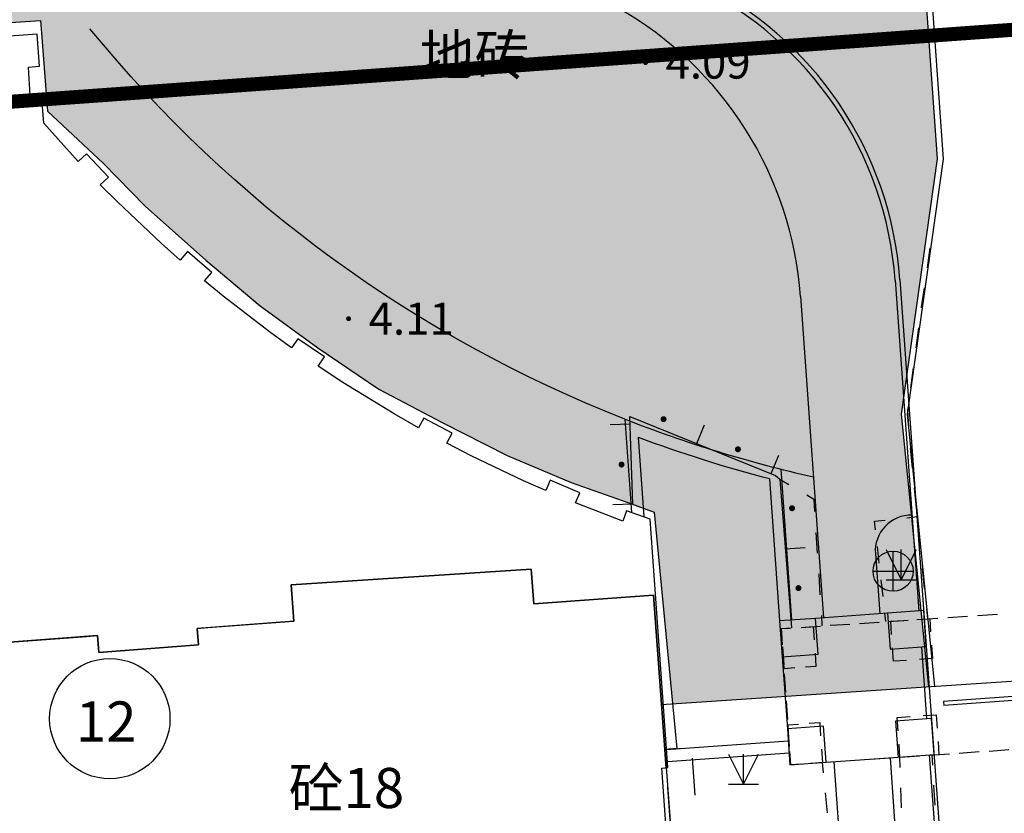
# Model space of a CAD drawing. Extents: x 92189502 to 93039157, y 105521190 to 106231364.
# Drawn here: x 92315030 to 92339578, y 105804558 to 105824353 of the extents above; entities that cross this region are included whole.
import ezdxf
from ezdxf.enums import TextEntityAlignment as Align

# ---------------------------------------------------------------- set-up
doc = ezdxf.new("R2010")
doc.units = 0
doc.linetypes.add('2010', pattern=[0])
doc.linetypes.add('DASH', pattern=[0.35, 0.25, -0.1])
doc.layers.get('0').update_dxf_attribs({"linetype": 'CONTINUOUS'})
for name, color, linetype in [('YZ-底图', 169, 'CONTINUOUS'), ('YZ-道路主边线汀步', 4, 'CONTINUOUS'), ('YZ-铺装线', 8, 'CONTINUOUS'), ('居民地及设施注记', 7, 'CONTINUOUS')]:
    doc.layers.add(name, color=color, linetype=linetype)
doc.layers.add('YZ-建筑边缘线', color=201, linetype='CONTINUOUS', lineweight=30)
for name, color, linetype, true_color in [('交通线', 220, 'CONTINUOUS', 0xff00bf), ('地貌注记', 7, 'CONTINUOUS', 0xb97c0f), ('地貌线', 7, 'CONTINUOUS', 0xb97c0f), ('居民地及设施线', 1, 'CONTINUOUS', 0xff0000), ('居民地及设施面', 7, 'CONTINUOUS', 0xfe0060), ('房屋面', 1, 'CONTINUOUS', 0xff0000), ('植被与土质面', 7, 'CONTINUOUS', 0x00a651), ('管线点', 4, 'CONTINUOUS', 0x00ffff), ('高程点', 30, 'CONTINUOUS', 0xff7f00)]:
    doc.layers.add(name, color=color, linetype=linetype, true_color=true_color)
doc.styles.add('ST', font='txt')

# ---------------------------------------------------------------- blocks, each defined once
blk = doc.blocks.new('A$C43C34DE7')
at = {"layer": 'YZ-底图'}
for p, q in [((-250332, -19540, -3738), (-249739, -27793, -3738)), ((-250212, -19532, -3738), (-248623, -41649, -3738)), ((-252689, -19948, -3738), (-252113, -27963, -3738)), ((-257073, -23007, -3738), (-256905, -25338, -3738)), ((-256740, -23456, -3738), (-256596, -25448, -3738)), ((-253181, -24257, -3738), (-252911, -28021, -3738)), ((-253465, -24494, -3738), (-253210, -28042, -3738)), ((-250824, -26367, -3738), (-250716, -27863, -3738)), ((-250517, -27849, -3738), (-252312, -27978, -3738)), ((-249674, -28690, -3738), (-249545, -30486, -3738)), ((-253145, -28940, -3738), (-253016, -30735, -3738)), ((-244667, -29734, -3738), (-249125, -30055, -3738)), ((-244659, -29834, -3738), (-249118, -30154, -3738)), ((-249125, -30055, -3738), (-249118, -30154, -3738)), ((-256029, -31253, -3738), (-252995, -31035, -3738)), ((-256008, -31552, -3738), (-252973, -31334, -3738)), ((-249481, -31384, -3738), (-248743, -41657, -3738)), ((-252054, -31568, -3738), (-250259, -31439, -3738)), ((-251855, -31554, -3738), (-251116, -41828, -3738)), ((-250458, -31454, -3738), (-249720, -41727, -3738))]:
    blk.add_line(p, q, dxfattribs=at)
at = {"layer": 'YZ-底图', "linetype": 'DASH', "ltscale": 10, "const_width": 350, "elevation": -3738, "flags": 128}
blk.add_lwpolyline([(-328283, -99368), (-330268, -99510), (-329291, -113115), (-327305, -112973), (-324291, -154918), (-327274, -155133), (-327016, -158723), (-328911, -158859), (-328363, -166480), (-295707, -164133), (-296488, -153271), (-276649, -151846), (-276327, -156328), (-251152, -154519), (-251403, -151024), (-236591, -149960), (-228997, -149414), (-228745, -152911), (-172026, -148830), (-171919, -150326), (-139562, -148001), (-140463, -135468), (-90700, -131892), (-87268, -127481), (-96060, -5134), (-99427, -2665), (-311279, -17888), (-310620, -27064), (-316295, -27472), (-316187, -28968), (-318342, -29123), (-318295, -29772), (-330703, -30663), (-330052, -39730), (-330760, -39781), (-330459, -43970), (-332254, -44099)], close=True, dxfattribs=at)
at = {"layer": 'YZ-底图', "elevation": -3738}
blk.add_lwpolyline([(-255746, -37278), (-256146, -31712), (-255997, -31702), (-256442, -25503), (-257030, -25293), (-257123, -25552), (-258302, -25100), (-258194, -24847), (-258931, -24534), (-259042, -24791), (-259593, -24547), (-260901, -23921), (-261508, -23609), (-261375, -23363), (-262078, -22981), (-262211, -23227), (-262820, -22880), (-264098, -22095), (-264718, -21684), (-264561, -21457), (-265219, -21003), (-265380, -21229), (-265895, -20858), (-267084, -19943), (-267548, -19561), (-267368, -19352), (-267974, -18830), (-268158, -19040), (-268627, -18623), (-269717, -17593), (-270148, -17162), (-269946, -16971), (-270495, -16389), (-270702, -16583), (-271559, -15629), (-271611, -14907), (-271892, -14928), (-271940, -14229), (-271661, -14209), (-271718, -13411), (-272516, -13469)], dxfattribs=at)
at = {"layer": 'YZ-底图', "elevation": -3738, "flags": 128}
blk.add_lwpolyline([(-257073, -23007, -0.129179), (-270405, -13273, -49440556.727813)], format="xyb", dxfattribs=at)
at = {"layer": 'YZ-底图', "elevation": -3738}
for points in [[(-253145, -28940), (-252248, -28875), (-252312, -27978), (-253210, -28042)], [(-250452, -28746), (-249555, -28682), (-249619, -27784), (-250517, -27849)], [(-252952, -31633), (-252054, -31568), (-252119, -30671), (-253016, -30735)], [(-250259, -31439), (-249361, -31375), (-249426, -30477), (-250323, -30542)]]:
    blk.add_lwpolyline(points, close=True, dxfattribs=at)
at = {"layer": 'YZ-底图'}
for centre, radius, start, end in [((-259189, -20177, -3738), 8880, 4.11, 64.0866), ((-259189, -20177, -3738), 9000, 4.11, 64.0866), ((-261666, -20593, -3738), 9000, 4.11, 60.5267), ((-245214, 7231, -3738), 32480, 248.5864, 257.2817), ((-245214, 7231, -3738), 32780, 249.415, 255.4222), ((-249926, -26302, -3738), 900, 89.0103, 184.1099)]:
    blk.add_arc(centre, radius, start, end, dxfattribs=at)
blk = doc.blocks.new('654')
at = {"color": 0, "linetype": 'Continuous', "flags": 128}
for points in [[(0, -1), (0, 1)], [(-1, 0), (1, 0)]]:
    blk.add_lwpolyline(points, dxfattribs=at)
at = {"color": 0, "linetype": 'Continuous'}
blk.add_circle((0, 0), 1, dxfattribs=at)
blk = doc.blocks.new('904')
at = {"linetype": 'Continuous'}
h = blk.add_hatch(color=0, dxfattribs=at)
edge = h.paths.add_edge_path(flags=0)
edge.add_arc((0, 0), 0.25, 0, 360)
blk = doc.blocks.new('760202202')
at = {"color": 0, "linetype": 'Continuous', "flags": 128}
blk.add_lwpolyline([(0, 0), (0, 1)], dxfattribs=at)
blk = doc.blocks.new('760202201')
at = {"linetype": 'Continuous'}
h = blk.add_hatch(color=0, dxfattribs=at)
edge = h.paths.add_edge_path(flags=0)
edge.add_arc((0, 0.5), 0.15, 0, 360)
blk = doc.blocks.new('820200301')
at = {"color": 0, "linetype": 'Continuous', "flags": 128}
for points in [[(-0.75, 1.5), (0, 0)], [(0, 0), (0.75, 1.5)], [(0, 0), (0, 1.5)], [(-0.75, 0), (0.75, 0)]]:
    blk.add_lwpolyline(points, dxfattribs=at)
blk = doc.blocks.new('A$C0A3710BF')
at = {"layer": '交通线', "color": 0, "linetype": 'Continuous', "ltscale": 0.5, "const_width": 0.000002, "flags": 128}
for points, elevation in [([(92337.8, 105824.169), (92337.761, 105824.671)], 4.116), ([(92337.877, 105823.165), (92337.838, 105823.667)], 4.131), ([(92337.955, 105822.161), (92337.916, 105822.663)], 4.145), ([(92338.033, 105821.158), (92337.994, 105821.66)], 4.16), ([(92337.954, 105820.156), (92338.019, 105820.613), (92338.021, 105820.655)], 4.193), ([(92337.808, 105819.16), (92337.882, 105819.658)], 4.215)]:
    blk.add_lwpolyline(points, dxfattribs=dict(at, elevation=elevation))
at = {"layer": '交通线', "color": 0, "linetype": 'Continuous', "ltscale": 0.5, "flags": 128}
for points, elevation in [([(92337.66, 105818.164), (92337.734, 105818.662)], 4.223), ([(92337.513, 105817.168), (92337.517, 105817.193), (92337.587, 105817.666)], 4.231), ([(92337.382, 105816.17), (92337.448, 105816.669)], 4.246), ([(92337.251, 105815.171), (92337.316, 105815.671)], 4.261), ([(92337.199, 105814.17), (92337.177, 105814.611), (92337.185, 105814.672)], 4.268), ([(92337.292, 105813.168), (92337.242, 105813.669)], 4.319), ([(92333.978, 105812.893), (92334.202, 105812.762)], 4.263), ([(92334.651, 105812.5), (92334.829, 105812.396), (92334.849, 105812.083)], 4.288), ([(92337.391, 105812.166), (92337.342, 105812.667)], 4.377), ([(92337.145, 105811.931), (92337.412, 105811.96)], 4.364), ([(92336.369, 105811.633), (92336.345, 105811.841), (92336.612, 105811.871)], 4.441), ([(92334.883, 105811.565), (92334.916, 105811.047)], 4.356), ([(92337.491, 105811.164), (92337.441, 105811.665)], 4.435), ([(92336.462, 105810.799), (92336.415, 105811.216)], 4.441), ([(92334.95, 105810.528), (92334.983, 105810.01)], 4.433), ([(92337.59, 105810.162), (92337.54, 105810.663)], 4.493), ([(92336.555, 105809.966), (92336.509, 105810.382)], 4.441), ([(92335.017, 105809.492), (92335.033, 105809.233)], 4.51), ([(92336.625, 105809.34), (92336.602, 105809.549)], 4.441), ([(92337.671, 105809.411), (92337.644, 105809.662)], 4.48), ([(92335.07, 105805.572), (92335.045, 105805.823)], 4.468), ([(92336.984, 105805.701), (92336.977, 105805.954)], 4.511), ([(92337.772, 105806.008), (92337.786, 105805.758)], 4.441), ([(92335.17, 105804.567), (92335.12, 105805.07)], 4.457), ([(92337.011, 105804.692), (92336.997, 105805.197)], 4.525), ([(92337.815, 105805.259), (92337.844, 105804.759)], 4.447)]:
    blk.add_lwpolyline(points, dxfattribs=dict(at, elevation=elevation))
at = {"layer": '地貌线', "color": 0, "linetype": 'Continuous', "ltscale": 0.5, "elevation": 4.943, "flags": 128}
blk.add_lwpolyline([(92330.319, 105812.266), (92330.243, 105814.459), (92333.872, 105812.988), (92333.978, 105812.893), (92334.275, 105809.181)], dxfattribs=at)
at = {"layer": '居民地及设施线', "color": 0, "linetype": 'Continuous', "ltscale": 0.5, "flags": 128}
for points, elevation in [([(92338.911, 105809.495), (92339.407, 105809.529)], 12), ([(92335.24, 105809.247), (92335.726, 105809.28)], 12), ([(92335.969, 105809.296), (92336.455, 105809.329)], 12), ([(92336.698, 105809.345), (92337.185, 105809.378)], 12), ([(92336.747, 105809.349), (92337.071, 105809.371)], 10), ([(92336.769, 105809.016), (92336.747, 105809.349)], 10), ([(92337.395, 105809.393), (92337.671, 105809.411), (92337.719, 105809.415), (92337.741, 105809.082)], 10), ([(92337.428, 105809.395), (92337.671, 105809.411), (92337.919, 105809.428)], 12), ([(92338.167, 105809.445), (92338.663, 105809.479)], 12), ([(92334.04, 105808.938), (92334.025, 105809.164), (92334.268, 105809.181)], 12), ([(92334.052, 105808.762), (92334.025, 105809.164), (92334.219, 105809.177)], 10), ([(92334.511, 105809.197), (92334.997, 105809.23)], 12), ([(92334.516, 105809.197), (92334.814, 105809.218)], 10), ([(92334.814, 105809.218), (92334.837, 105808.885)], 10), ([(92334.086, 105808.259), (92334.055, 105808.711)], 12), ([(92334.859, 105808.553), (92334.882, 105808.22), (92334.619, 105808.202)], 10), ([(92337.138, 105808.373), (92336.814, 105808.351), (92336.792, 105808.684)], 10), ([(92337.764, 105808.749), (92337.786, 105808.417), (92337.462, 105808.395)], 10), ([(92334.356, 105808.184), (92334.092, 105808.166), (92334.072, 105808.464)], 10), ([(92334.132, 105807.58), (92334.101, 105808.032)], 12), ([(92334.178, 105806.901), (92334.147, 105807.353)], 12), ([(92334.714, 105806.803), (92334.977, 105806.82), (92334.999, 105806.488)], 10), ([(92336.932, 105806.619), (92336.909, 105806.951), (92337.233, 105806.973)], 10), ([(92337.557, 105806.995), (92337.881, 105807.017), (92337.904, 105806.685)], 10), ([(92334.21, 105806.434), (92334.187, 105806.767), (92334.45, 105806.785)], 10), ([(92334.224, 105806.222), (92334.193, 105806.674)], 12), ([(92337.926, 105806.352), (92337.949, 105806.02), (92337.625, 105805.998)], 10), ([(92334.518, 105805.787), (92334.255, 105805.769), (92334.232, 105806.102)], 10), ([(92335.022, 105806.155), (92335.045, 105805.823)], 10), ([(92336.977, 105805.954), (92336.954, 105806.286)], 10), ([(92338.951, 105806.088), (92338.456, 105806.054)], 12), ([(92339.692, 105806.138), (92339.198, 105806.104)], 12), ([(92334.502, 105805.786), (92334.255, 105805.769), (92334.239, 105805.995)], 12), ([(92335.243, 105805.836), (92334.749, 105805.803)], 12), ([(92335.045, 105805.823), (92334.781, 105805.805)], 10), ([(92335.985, 105805.886), (92335.491, 105805.853)], 12), ([(92336.726, 105805.937), (92336.232, 105805.903)], 12), ([(92337.468, 105805.987), (92336.974, 105805.953)], 12), ([(92337.301, 105805.976), (92336.977, 105805.954)], 10), ([(92338.209, 105806.037), (92337.715, 105806.004)], 12)]:
    blk.add_lwpolyline(points, dxfattribs=dict(at, elevation=elevation))
at = {"layer": '居民地及设施线', "color": 0, "linetype": '2010', "ltscale": 0.5}
blk.add_circle((92317.277, 105806.919), 1.5, dxfattribs=at)
at = {"layer": '居民地及设施面', "color": 0, "linetype": 'Continuous', "ltscale": 0.5, "elevation": 11.66, "flags": 128}
for points in [[(92331.116, 105806.148), (92331.578, 105806.183)], [(92331.151, 105805.679), (92331.116, 105806.148)], [(92331.798, 105805.936), (92331.866, 105805.011)], [(92331.255, 105804.272), (92331.186, 105805.21)]]:
    blk.add_lwpolyline(points, dxfattribs=at)
at = {"layer": '房屋面', "color": 0, "linetype": 'Continuous', "ltscale": 0.5, "const_width": 0.000002, "elevation": 4.088, "flags": 128}
blk.add_lwpolyline([(92311.928, 105824.093), (92315.551, 105824.333), (92315.587, 105823.802), (92315.724, 105822.074), (92317.12, 105820.763), (92318.16, 105819.704), (92319.674, 105818.355), (92321.023, 105817.213), (92322.465, 105816.17), (92323.981, 105815.138), (92325.566, 105814.305), (92327.183, 105813.486), (92328.779, 105812.812), (92330.193, 105812.311), (92330.852, 105812.073), (92331.417, 105806.171), (92331.116, 105806.148), (92330.829, 105810.002), (92327.851, 105809.781), (92327.786, 105810.648), (92321.798, 105810.258), (92321.866, 105809.35), (92319.453, 105809.17), (92319.484, 105808.757), (92317, 105808.572), (92316.969, 105808.991), (92314.562, 105808.811)], dxfattribs=at)
at = {"layer": '房屋面', "color": 0, "linetype": 'Continuous', "ltscale": 0.5, "elevation": 11.66, "flags": 128}
blk.add_lwpolyline([(92309.343, 105809.35), (92314.484, 105809.719), (92314.562, 105808.811), (92316.703, 105808.971), (92316.969, 105808.991), (92317, 105808.572), (92319.484, 105808.757), (92319.453, 105809.17), (92319.722, 105809.19), (92321.866, 105809.35), (92321.798, 105810.258), (92327.786, 105810.648), (92327.851, 105809.781), (92330.829, 105810.002), (92331.116, 105806.148), (92331.43, 105801.927), (92331.821, 105801.956), (92332.015, 105799.925)], dxfattribs=at)
at = {"layer": '地貌线', "color": 0}
for name, p, xscale, yscale, rotation in [('760202201', (92330.989, 105814.157, 4.72), 0.5, 0.5, 337.9384989987715), ('760202202', (92330.25, 105814.264, 4.68), 0.4999999999999999, 0.4999999999999999, 91.97534785395919), ('760202202', (92331.916, 105813.781, 4.801), 0.5, 0.5, 337.9384989987715), ('760202201', (92332.843, 105813.406, 4.882), 0.5, 0.5, 337.9384989987715), ('760202202', (92333.769, 105813.03, 4.962), 0.5, 0.5, 337.9384989987715), ('760202201', (92330.284, 105813.265, 4.812), 0.4999999999999999, 0.4999999999999999, 91.97534785395919), ('760202202', (92330.319, 105812.266, 4.943), 0.4999999999999999, 0.4999999999999999, 91.97534785395919), ('760202201', (92334.037, 105812.148, 4.919), 0.5, 0.5, 274.5720200306251), ('760202202', (92334.117, 105811.152, 4.921), 0.5, 0.5, 274.5720200306251), ('760202201', (92334.197, 105810.155, 4.924), 0.5, 0.5, 274.5720200306251)]:
    blk.add_blockref(name, p, dxfattribs=dict(at, xscale=xscale, yscale=yscale, rotation=rotation))
at = {"layer": '植被与土质面', "color": 0, "xscale": 0.5, "yscale": 0.5}
for p in [(92337.01, 105810.385, 6.023), (92333.073, 105805.285, 5.757)]:
    blk.add_blockref('820200301', p, dxfattribs=at)
at = {"layer": '管线点', "color": 0, "xscale": 0.5, "yscale": 0.5}
blk.add_blockref('654', (92336.805, 105810.596, 9999), dxfattribs=at)
at = {"layer": '高程点', "color": 0, "xscale": 0.25, "yscale": 0.25}
for p in [(92330.633, 105823.283, 4.095), (92323.23, 105816.896, 4.111)]:
    blk.add_blockref('904', p, dxfattribs=at)
at = {"layer": '地貌注记', "color": 0, "style": 'ST'}
for s, p in [('4.09', (92331.133, 105823.283, 4.095)), ('4.11', (92323.73, 105816.896, 4.111))]:
    blk.add_text(s, height=0.8, dxfattribs=at).set_placement(p, align=Align.MIDDLE_LEFT)
at = {"layer": '居民地及设施注记', "color": 0, "style": 'ST'}
for s, p in [('地砖', (92326.371, 105823.475, 9999)), ('12', (92317.184, 105806.849, 9999)), ('砼18', (92323.177, 105805.19, 9999))]:
    blk.add_text(s, height=1, dxfattribs=at).set_placement(p, align=Align.MIDDLE_CENTER)

msp = doc.modelspace()

# ---------------------------------------------------------------- hatches: boundary and pattern name
at = {"layer": 'YZ-铺装线', "linetype": 'Continuous'}
h = msp.add_hatch(dxfattribs=at)
h.set_pattern_fill('1', color=256, pattern_type=2)
h.set_pattern_definition([(4.0296, (92315593.5, 105823734.5), (-84.326, 1197.033), []), (4.0296, (92315551.3, 105824333.1), (-84.326, 1197.033), []), (94.0296, (92317132, 105823241.4), (-1795.55, -126.49), []), (94.0296, (92316832.7, 105823220.4), (-1795.55, -126.49), []), (94.0296, (92316533.4, 105823199.3), (-1795.55, -126.49), []), (94.0296, (92316234.1, 105823178.2), (-1795.55, -126.49), []), (94.0296, (92315934.9, 105823157.1), (-1795.55, -126.49), []), (94.0296, (92315635.6, 105823136), (-1795.55, -126.49), []), (4.0296, (92315676.6, 105823188), (-84.326, 1197.033), [0, -1800]), (4.0296, (92315664.2, 105823197.9), (-84.326, 1197.033), [0, -1800]), (4.0296, (92315921.8, 105823210.4), (-84.326, 1197.033), [0, -1800]), (4.0296, (92315863.1, 105823257), (-84.326, 1197.033), [0, -1800]), (4.0296, (92315850.7, 105823266.9), (-84.326, 1197.033), [0, -1800]), (4.0296, (92315783.5, 105823320.2), (-84.326, 1197.033), [0, -1800]), (4.0296, (92315724.9, 105823366.9), (-84.326, 1197.033), [0, -1800]), (4.0296, (92315712.4, 105823376.7), (-84.326, 1197.033), [0, -1800]), (4.0296, (92315645.3, 105823430.1), (-84.326, 1197.033), [0, -1800]), (4.0296, (92316187.8, 105823216.2), (-84.326, 1197.033), [0, -1800]), (4.0296, (92316175.4, 105823226.1), (-84.326, 1197.033), [0, -1800]), (4.0296, (92316108.3, 105823279.4), (-84.326, 1197.033), [0, -1800]), (4.0296, (92316049.6, 105823326), (-84.326, 1197.033), [0, -1800]), (4.0296, (92316037.2, 105823335.9), (-84.326, 1197.033), [0, -1800]), (4.0296, (92315970, 105823389.2), (-84.326, 1197.033), [0, -1800]), (4.0296, (92315911.4, 105823435.9), (-84.326, 1197.033), [0, -1800]), (4.0296, (92315899, 105823445.7), (-84.326, 1197.033), [0, -1800]), (4.0296, (92315831.8, 105823499.1), (-84.326, 1197.033), [0, -1800]), (4.0296, (92315773.2, 105823545.7), (-84.326, 1197.033), [0, -1800]), (4.0296, (92315760.7, 105823555.6), (-84.326, 1197.033), [0, -1800]), (4.0296, (92315693.6, 105823608.9), (-84.326, 1197.033), [0, -1800]), (4.0296, (92315635, 105823655.5), (-84.326, 1197.033), [0, -1800]), (4.0296, (92315622.5, 105823665.4), (-84.326, 1197.033), [0, -1800]), (4.0296, (92315880.1, 105823677.9), (-84.326, 1197.033), [0, -1800]), (4.0296, (92315821.5, 105823724.5), (-84.326, 1197.033), [0, -1800]), (4.0296, (92315809, 105823734.4), (-84.326, 1197.033), [0, -1800]), (4.0296, (92316156.5, 105823458.3), (-84.326, 1197.033), [0, -1800]), (4.0296, (92316097.9, 105823504.9), (-84.326, 1197.033), [0, -1800]), (4.0296, (92316085.4, 105823514.7), (-84.326, 1197.033), [0, -1800]), (4.0296, (92316018.3, 105823568.1), (-84.326, 1197.033), [0, -1800]), (4.0296, (92315959.7, 105823614.7), (-84.326, 1197.033), [0, -1800]), (4.0296, (92315947.2, 105823624.6), (-84.326, 1197.033), [0, -1800]), (4.0296, (92315741.9, 105823787.7), (-84.326, 1197.033), [0, -1800]), (4.0296, (92315683.2, 105823834.3), (-84.326, 1197.033), [0, -1800]), (4.0296, (92315670.8, 105823844.2), (-84.326, 1197.033), [0, -1800]), (4.0296, (92315603.7, 105823897.5), (-84.326, 1197.033), [0, -1800]), (4.0296, (92316008, 105823793.5), (-84.326, 1197.033), [0, -1800]), (4.0296, (92315995.5, 105823803.4), (-84.326, 1197.033), [0, -1800]), (4.0296, (92315928.4, 105823856.7), (-84.326, 1197.033), [0, -1800]), (4.0296, (92316146.2, 105823683.7), (-84.326, 1197.033), [0, -1800]), (4.0296, (92316133.7, 105823693.6), (-84.326, 1197.033), [0, -1800]), (4.0296, (92316066.6, 105823746.9), (-84.326, 1197.033), [0, -1800]), (4.0296, (92315869.7, 105823903.3), (-84.326, 1197.033), [0, -1800]), (4.0296, (92315857.3, 105823913.2), (-84.326, 1197.033), [0, -1800]), (4.0296, (92315790.2, 105823966.6), (-84.326, 1197.033), [0, -1800]), (4.0296, (92315731.5, 105824013.2), (-84.326, 1197.033), [0, -1800]), (4.0296, (92315719.1, 105824023), (-84.326, 1197.033), [0, -1800]), (4.0296, (92315652, 105824076.4), (-84.326, 1197.033), [0, -1800]), (4.0296, (92315593.3, 105824123), (-84.326, 1197.033), [0, -1800]), (4.0296, (92315580.9, 105824132.9), (-84.326, 1197.033), [0, -1800]), (4.0296, (92316182, 105823872.4), (-84.326, 1197.033), [0, -1800]), (4.0296, (92316114.9, 105823925.7), (-84.326, 1197.033), [0, -1800]), (4.0296, (92316056.2, 105823972.4), (-84.326, 1197.033), [0, -1800]), (4.0296, (92316043.8, 105823982.2), (-84.326, 1197.033), [0, -1800]), (4.0296, (92315976.7, 105824035.6), (-84.326, 1197.033), [0, -1800]), (4.0296, (92315918, 105824082.2), (-84.326, 1197.033), [0, -1800]), (4.0296, (92315905.6, 105824092), (-84.326, 1197.033), [0, -1800]), (4.0296, (92315838.5, 105824145.4), (-84.326, 1197.033), [0, -1800]), (4.0296, (92315779.8, 105824192), (-84.326, 1197.033), [0, -1800]), (4.0296, (92315767.4, 105824201.9), (-84.326, 1197.033), [0, -1800]), (4.0296, (92315700.3, 105824255.2), (-84.326, 1197.033), [0, -1800]), (4.0296, (92315641.6, 105824301.8), (-84.326, 1197.033), [0, -1800]), (4.0296, (92315629.2, 105824311.7), (-84.326, 1197.033), [0, -1800]), (4.0296, (92316163.2, 105824104.6), (-84.326, 1197.033), [0, -1800]), (4.0296, (92316104.5, 105824151.2), (-84.326, 1197.033), [0, -1800]), (4.0296, (92316092.1, 105824161), (-84.326, 1197.033), [0, -1800]), (4.0296, (92316025, 105824214.4), (-84.326, 1197.033), [0, -1800]), (4.0296, (92315966.3, 105824261), (-84.326, 1197.033), [0, -1800]), (4.0296, (92315953.9, 105824270.9), (-84.326, 1197.033), [0, -1800]), (4.0296, (92315886.8, 105824324.2), (-84.326, 1197.033), [0, -1800]), (4.0296, (92316152.8, 105824330), (-84.326, 1197.033), [0, -1800]), (4.0296, (92316140.4, 105824339.9), (-84.326, 1197.033), [0, -1800]), (4.0296, (92315750.8, 105823177.5), (-84.326, 1197.033), [0, -1800]), (4.0296, (92315722.9, 105823192.6), (-84.326, 1197.033), [0, -1800]), (4.0296, (92315948.1, 105823191.7), (-84.326, 1197.033), [0, -1800]), (4.0296, (92315920.2, 105823206.9), (-84.326, 1197.033), [0, -1800]), (4.0296, (92315789, 105823278), (-84.326, 1197.033), [0, -1800]), (4.0296, (92315688.5, 105823332.5), (-84.326, 1197.033), [0, -1800]), (4.0296, (92315660.6, 105823347.6), (-84.326, 1197.033), [0, -1800]), (4.0296, (92316145.3, 105823206), (-84.326, 1197.033), [0, -1800]), (4.0296, (92316117.4, 105823221.1), (-84.326, 1197.033), [0, -1800]), (4.0296, (92315986.2, 105823292.2), (-84.326, 1197.033), [0, -1800]), (4.0296, (92315885.7, 105823346.7), (-84.326, 1197.033), [0, -1800]), (4.0296, (92315857.8, 105823361.9), (-84.326, 1197.033), [0, -1800]), (4.0296, (92315726.7, 105823433), (-84.326, 1197.033), [0, -1800]), (4.0296, (92315626.2, 105823487.5), (-84.326, 1197.033), [0, -1800]), (4.0296, (92316183.5, 105823306.5), (-84.326, 1197.033), [0, -1800]), (4.0296, (92316083, 105823361), (-84.326, 1197.033), [0, -1800]), (4.0296, (92316055.1, 105823376.1), (-84.326, 1197.033), [0, -1800]), (4.0296, (92315923.9, 105823447.3), (-84.326, 1197.033), [0, -1800]), (4.0296, (92315823.4, 105823501.7), (-84.326, 1197.033), [0, -1800]), (4.0296, (92315795.5, 105823516.9), (-84.326, 1197.033), [0, -1800]), (4.0296, (92315664.3, 105823588), (-84.326, 1197.033), [0, -1800]), (4.0296, (92315861.6, 105823602.3), (-84.326, 1197.033), [0, -1800]), (4.0296, (92315761.1, 105823656.8), (-84.326, 1197.033), [0, -1800]), (4.0296, (92315733.2, 105823671.9), (-84.326, 1197.033), [0, -1800]), (4.0296, (92316121.1, 105823461.5), (-84.326, 1197.033), [0, -1800]), (4.0296, (92316020.6, 105823516), (-84.326, 1197.033), [0, -1800]), (4.0296, (92315992.7, 105823531.1), (-84.326, 1197.033), [0, -1800]), (4.0296, (92315602, 105823743), (-84.326, 1197.033), [0, -1800]), (4.0296, (92316190, 105823545.4), (-84.326, 1197.033), [0, -1800]), (4.0296, (92316058.8, 105823616.5), (-84.326, 1197.033), [0, -1800]), (4.0296, (92315958.3, 105823671), (-84.326, 1197.033), [0, -1800]), (4.0296, (92315930.4, 105823686.1), (-84.326, 1197.033), [0, -1800]), (4.0296, (92315799.2, 105823757.3), (-84.326, 1197.033), [0, -1800]), (4.0296, (92315698.8, 105823811.8), (-84.326, 1197.033), [0, -1800]), (4.0296, (92315670.8, 105823826.9), (-84.326, 1197.033), [0, -1800]), (4.0296, (92315996.5, 105823771.5), (-84.326, 1197.033), [0, -1800]), (4.0296, (92315896, 105823826), (-84.326, 1197.033), [0, -1800]), (4.0296, (92316155.5, 105823685.3), (-84.326, 1197.033), [0, -1800]), (4.0296, (92316127.6, 105823700.4), (-84.326, 1197.033), [0, -1800]), (4.0296, (92315868.1, 105823841.2), (-84.326, 1197.033), [0, -1800]), (4.0296, (92315736.9, 105823912.3), (-84.326, 1197.033), [0, -1800]), (4.0296, (92315636.4, 105823966.8), (-84.326, 1197.033), [0, -1800]), (4.0296, (92315608.5, 105823981.9), (-84.326, 1197.033), [0, -1800]), (4.0296, (92316093.2, 105823840.3), (-84.326, 1197.033), [0, -1800]), (4.0296, (92316065.3, 105823855.4), (-84.326, 1197.033), [0, -1800]), (4.0296, (92315934.1, 105823926.6), (-84.326, 1197.033), [0, -1800]), (4.0296, (92315833.7, 105823981), (-84.326, 1197.033), [0, -1800]), (4.0296, (92315805.7, 105823996.2), (-84.326, 1197.033), [0, -1800]), (4.0296, (92315674.6, 105824067.3), (-84.326, 1197.033), [0, -1800]), (4.0296, (92315574.1, 105824121.8), (-84.326, 1197.033), [0, -1800]), (4.0296, (92316131.4, 105823940.8), (-84.326, 1197.033), [0, -1800]), (4.0296, (92316030.9, 105823995.3), (-84.326, 1197.033), [0, -1800]), (4.0296, (92316003, 105824010.4), (-84.326, 1197.033), [0, -1800]), (4.0296, (92315871.8, 105824081.6), (-84.326, 1197.033), [0, -1800]), (4.0296, (92315771.3, 105824136), (-84.326, 1197.033), [0, -1800]), (4.0296, (92315743.4, 105824151.2), (-84.326, 1197.033), [0, -1800]), (4.0296, (92315612.2, 105824222.3), (-84.326, 1197.033), [0, -1800]), (4.0296, (92316069, 105824095.8), (-84.326, 1197.033), [0, -1800]), (4.0296, (92315968.6, 105824150.3), (-84.326, 1197.033), [0, -1800]), (4.0296, (92315940.6, 105824165.4), (-84.326, 1197.033), [0, -1800]), (4.0296, (92315809.5, 105824236.6), (-84.326, 1197.033), [0, -1800]), (4.0296, (92315709, 105824291.1), (-84.326, 1197.033), [0, -1800]), (4.0296, (92315681.1, 105824306.2), (-84.326, 1197.033), [0, -1800]), (4.0296, (92316137.9, 105824179.7), (-84.326, 1197.033), [0, -1800]), (4.0296, (92316006.7, 105824250.8), (-84.326, 1197.033), [0, -1800]), (4.0296, (92315906.2, 105824305.3), (-84.326, 1197.033), [0, -1800]), (4.0296, (92315878.3, 105824320.5), (-84.326, 1197.033), [0, -1800]), (4.0296, (92316103.5, 105824319.6), (-84.326, 1197.033), [0, -1800]), (4.0296, (92316075.5, 105824334.7), (-84.326, 1197.033), [0, -1800]), (4.0296, (92316190.3, 105823228.8), (-84.326, 1197.033), [0, -1800]), (4.0296, (92316157.7, 105823222.2), (-84.326, 1197.033), [0, -1800]), (4.0296, (92316072.4, 105823204.8), (-84.326, 1197.033), [0, -1800]), (4.0296, (92316021.4, 105823194.4), (-84.326, 1197.033), [0, -1800]), (4.0296, (92315988.7, 105823187.7), (-84.326, 1197.033), [0, -1800]), (4.0296, (92315903.5, 105823170.3), (-84.326, 1197.033), [0, -1800]), (4.0296, (92315852.5, 105823159.9), (-84.326, 1197.033), [0, -1800]), (4.0296, (92315819.8, 105823153.3), (-84.326, 1197.033), [0, -1800]), (4.0296, (92316171.9, 105823391.4), (-84.326, 1197.033), [0, -1800]), (4.0296, (92316120.9, 105823381), (-84.326, 1197.033), [0, -1800]), (4.0296, (92316088.2, 105823374.4), (-84.326, 1197.033), [0, -1800]), (4.0296, (92316003, 105823357), (-84.326, 1197.033), [0, -1800]), (4.0296, (92315952, 105823346.6), (-84.326, 1197.033), [0, -1800]), (4.0296, (92315919.3, 105823339.9), (-84.326, 1197.033), [0, -1800]), (4.0296, (92315834.1, 105823322.5), (-84.326, 1197.033), [0, -1800]), (4.0296, (92315783.1, 105823312.1), (-84.326, 1197.033), [0, -1800]), (4.0296, (92315750.4, 105823305.5), (-84.326, 1197.033), [0, -1800]), (4.0296, (92315665.2, 105823288.1), (-84.326, 1197.033), [0, -1800]), (4.0296, (92316187.8, 105823561), (-84.326, 1197.033), [0, -1800]), (4.0296, (92316102.5, 105823543.6), (-84.326, 1197.033), [0, -1800]), (4.0296, (92316051.5, 105823533.2), (-84.326, 1197.033), [0, -1800]), (4.0296, (92316018.8, 105823526.6), (-84.326, 1197.033), [0, -1800]), (4.0296, (92315933.6, 105823509.2), (-84.326, 1197.033), [0, -1800]), (4.0296, (92315882.6, 105823498.8), (-84.326, 1197.033), [0, -1800]), (4.0296, (92315849.9, 105823492.1), (-84.326, 1197.033), [0, -1800]), (4.0296, (92315764.7, 105823474.7), (-84.326, 1197.033), [0, -1800]), (4.0296, (92315713.6, 105823464.3), (-84.326, 1197.033), [0, -1800]), (4.0296, (92315681, 105823457.7), (-84.326, 1197.033), [0, -1800]), (4.0296, (92316151, 105823719.9), (-84.326, 1197.033), [0, -1800]), (4.0296, (92316118.3, 105823713.2), (-84.326, 1197.033), [0, -1800]), (4.0296, (92316033.1, 105823695.8), (-84.326, 1197.033), [0, -1800]), (4.0296, (92315982.1, 105823685.4), (-84.326, 1197.033), [0, -1800]), (4.0296, (92315949.4, 105823678.8), (-84.326, 1197.033), [0, -1800]), (4.0296, (92315864.2, 105823661.4), (-84.326, 1197.033), [0, -1800]), (4.0296, (92315813.2, 105823651), (-84.326, 1197.033), [0, -1800]), (4.0296, (92315780.5, 105823644.3), (-84.326, 1197.033), [0, -1800]), (4.0296, (92315695.3, 105823626.9), (-84.326, 1197.033), [0, -1800]), (4.0296, (92315644.2, 105823616.5), (-84.326, 1197.033), [0, -1800]), (4.0296, (92315611.6, 105823609.9), (-84.326, 1197.033), [0, -1800]), (4.0296, (92316132.6, 105823882.5), (-84.326, 1197.033), [0, -1800]), (4.0296, (92316081.6, 105823872.1), (-84.326, 1197.033), [0, -1800]), (4.0296, (92316048.9, 105823865.4), (-84.326, 1197.033), [0, -1800]), (4.0296, (92315963.7, 105823848), (-84.326, 1197.033), [0, -1800]), (4.0296, (92315912.7, 105823837.6), (-84.326, 1197.033), [0, -1800]), (4.0296, (92315880, 105823831), (-84.326, 1197.033), [0, -1800]), (4.0296, (92315794.8, 105823813.6), (-84.326, 1197.033), [0, -1800]), (4.0296, (92315743.7, 105823803.2), (-84.326, 1197.033), [0, -1800]), (4.0296, (92315711.1, 105823796.5), (-84.326, 1197.033), [0, -1800]), (4.0296, (92315625.8, 105823779.1), (-84.326, 1197.033), [0, -1800]), (4.0296, (92316148.4, 105824052.1), (-84.326, 1197.033), [0, -1800]), (4.0296, (92316063.2, 105824034.7), (-84.326, 1197.033), [0, -1800]), (4.0296, (92316012.2, 105824024.3), (-84.326, 1197.033), [0, -1800]), (4.0296, (92315979.5, 105824017.6), (-84.326, 1197.033), [0, -1800]), (4.0296, (92315894.3, 105824000.2), (-84.326, 1197.033), [0, -1800]), (4.0296, (92315843.3, 105823989.8), (-84.326, 1197.033), [0, -1800]), (4.0296, (92315810.6, 105823983.2), (-84.326, 1197.033), [0, -1800]), (4.0296, (92315725.3, 105823965.8), (-84.326, 1197.033), [0, -1800]), (4.0296, (92315674.3, 105823955.4), (-84.326, 1197.033), [0, -1800]), (4.0296, (92315641.7, 105823948.7), (-84.326, 1197.033), [0, -1800]), (4.0296, (92316111.7, 105824211), (-84.326, 1197.033), [0, -1800]), (4.0296, (92316079, 105824204.3), (-84.326, 1197.033), [0, -1800]), (4.0296, (92315993.8, 105824186.9), (-84.326, 1197.033), [0, -1800]), (4.0296, (92315942.8, 105824176.5), (-84.326, 1197.033), [0, -1800]), (4.0296, (92315910.1, 105824169.8), (-84.326, 1197.033), [0, -1800]), (4.0296, (92315824.9, 105824152.5), (-84.326, 1197.033), [0, -1800]), (4.0296, (92315773.8, 105824142), (-84.326, 1197.033), [0, -1800]), (4.0296, (92315741.2, 105824135.4), (-84.326, 1197.033), [0, -1800]), (4.0296, (92315655.9, 105824118), (-84.326, 1197.033), [0, -1800]), (4.0296, (92315604.9, 105824107.6), (-84.326, 1197.033), [0, -1800]), (4.0296, (92315572.3, 105824100.9), (-84.326, 1197.033), [0, -1800]), (4.0296, (92316042.3, 105824363.2), (-84.326, 1197.033), [0, -1800]), (4.0296, (92316009.6, 105824356.5), (-84.326, 1197.033), [0, -1800]), (4.0296, (92315924.4, 105824339.1), (-84.326, 1197.033), [0, -1800]), (4.0296, (92315873.3, 105824328.7), (-84.326, 1197.033), [0, -1800]), (4.0296, (92315840.7, 105824322), (-84.326, 1197.033), [0, -1800]), (4.0296, (92315755.4, 105824304.7), (-84.326, 1197.033), [0, -1800]), (4.0296, (92315704.4, 105824294.2), (-84.326, 1197.033), [0, -1800]), (4.0296, (92315671.8, 105824287.6), (-84.326, 1197.033), [0, -1800]), (4.0296, (92315586.5, 105824270.2), (-84.326, 1197.033), [0, -1800]), (4.0296, (92316209.1, 105823284.7), (-84.326, 1197.033), [0, -1800]), (4.0296, (92316128.3, 105823213.2), (-84.326, 1197.033), [0, -1800]), (4.0296, (92316196.5, 105823406.5), (-84.326, 1197.033), [0, -1800]), (4.0296, (92316115.7, 105823335), (-84.326, 1197.033), [0, -1800]), (4.0296, (92316043.4, 105823271), (-84.326, 1197.033), [0, -1800]), (4.0296, (92315966.2, 105823202.5), (-84.326, 1197.033), [0, -1800]), (4.0296, (92316183.9, 105823528.3), (-84.326, 1197.033), [0, -1800]), (4.0296, (92316103.1, 105823456.7), (-84.326, 1197.033), [0, -1800]), (4.0296, (92316030.9, 105823392.7), (-84.326, 1197.033), [0, -1800]), (4.0296, (92315953.6, 105823324.3), (-84.326, 1197.033), [0, -1800]), (4.0296, (92315872.8, 105823252.7), (-84.326, 1197.033), [0, -1800]), (4.0296, (92315800.5, 105823188.7), (-84.326, 1197.033), [0, -1800]), (4.0296, (92316171.3, 105823650), (-84.326, 1197.033), [0, -1800]), (4.0296, (92316090.5, 105823578.5), (-84.326, 1197.033), [0, -1800]), (4.0296, (92316018.3, 105823514.5), (-84.326, 1197.033), [0, -1800]), (4.0296, (92315941, 105823446.1), (-84.326, 1197.033), [0, -1800]), (4.0296, (92315860.2, 105823374.5), (-84.326, 1197.033), [0, -1800]), (4.0296, (92315788, 105823310.5), (-84.326, 1197.033), [0, -1800]), (4.0296, (92315710.7, 105823242.1), (-84.326, 1197.033), [0, -1800]), (4.0296, (92316158.8, 105823771.8), (-84.326, 1197.033), [0, -1800]), (4.0296, (92316078, 105823700.3), (-84.326, 1197.033), [0, -1800]), (4.0296, (92316005.7, 105823636.3), (-84.326, 1197.033), [0, -1800]), (4.0296, (92315928.4, 105823567.8), (-84.326, 1197.033), [0, -1800]), (4.0296, (92315847.6, 105823496.3), (-84.326, 1197.033), [0, -1800]), (4.0296, (92315775.4, 105823432.3), (-84.326, 1197.033), [0, -1800]), (4.0296, (92315698.1, 105823363.9), (-84.326, 1197.033), [0, -1800]), (4.0296, (92315993.1, 105823758), (-84.326, 1197.033), [0, -1800]), (4.0296, (92315915.8, 105823689.6), (-84.326, 1197.033), [0, -1800]), (4.0296, (92316146.2, 105823893.6), (-84.326, 1197.033), [0, -1800]), (4.0296, (92316065.4, 105823822), (-84.326, 1197.033), [0, -1800]), (4.0296, (92315835, 105823618), (-84.326, 1197.033), [0, -1800]), (4.0296, (92315762.8, 105823554), (-84.326, 1197.033), [0, -1800]), (4.0296, (92315685.5, 105823485.6), (-84.326, 1197.033), [0, -1800]), (4.0296, (92316133.6, 105824015.4), (-84.326, 1197.033), [0, -1800]), (4.0296, (92316052.8, 105823943.8), (-84.326, 1197.033), [0, -1800]), (4.0296, (92315980.5, 105823879.8), (-84.326, 1197.033), [0, -1800]), (4.0296, (92315903.3, 105823811.4), (-84.326, 1197.033), [0, -1800]), (4.0296, (92315822.4, 105823739.8), (-84.326, 1197.033), [0, -1800]), (4.0296, (92315750.2, 105823675.8), (-84.326, 1197.033), [0, -1800]), (4.0296, (92315673, 105823607.4), (-84.326, 1197.033), [0, -1800]), (4.0296, (92315809.9, 105823861.6), (-84.326, 1197.033), [0, -1800]), (4.0296, (92315737.6, 105823797.6), (-84.326, 1197.033), [0, -1800]), (4.0296, (92316121, 105824137.1), (-84.326, 1197.033), [0, -1800]), (4.0296, (92316040.2, 105824065.6), (-84.326, 1197.033), [0, -1800]), (4.0296, (92315967.9, 105824001.6), (-84.326, 1197.033), [0, -1800]), (4.0296, (92315890.7, 105823933.2), (-84.326, 1197.033), [0, -1800]), (4.0296, (92315660.4, 105823729.2), (-84.326, 1197.033), [0, -1800]), (4.0296, (92316108.4, 105824258.9), (-84.326, 1197.033), [0, -1800]), (4.0296, (92316027.6, 105824187.3), (-84.326, 1197.033), [0, -1800]), (4.0296, (92315955.3, 105824123.3), (-84.326, 1197.033), [0, -1800]), (4.0296, (92315878.1, 105824054.9), (-84.326, 1197.033), [0, -1800]), (4.0296, (92315797.3, 105823983.4), (-84.326, 1197.033), [0, -1800]), (4.0296, (92315725, 105823919.4), (-84.326, 1197.033), [0, -1800]), (4.0296, (92315647.8, 105823851), (-84.326, 1197.033), [0, -1800]), (4.0296, (92316015, 105824309.1), (-84.326, 1197.033), [0, -1800]), (4.0296, (92315942.7, 105824245.1), (-84.326, 1197.033), [0, -1800]), (4.0296, (92315865.5, 105824176.7), (-84.326, 1197.033), [0, -1800]), (4.0296, (92315784.7, 105824105.1), (-84.326, 1197.033), [0, -1800]), (4.0296, (92315712.4, 105824041.1), (-84.326, 1197.033), [0, -1800]), (4.0296, (92315635.2, 105823972.7), (-84.326, 1197.033), [0, -1800]), (4.0296, (92315852.9, 105824298.5), (-84.326, 1197.033), [0, -1800]), (4.0296, (92315772.1, 105824226.9), (-84.326, 1197.033), [0, -1800]), (4.0296, (92315699.8, 105824162.9), (-84.326, 1197.033), [0, -1800]), (4.0296, (92315622.6, 105824094.5), (-84.326, 1197.033), [0, -1800]), (4.0296, (92315687.3, 105824284.7), (-84.326, 1197.033), [0, -1800]), (4.0296, (92315610, 105824216.3), (-84.326, 1197.033), [0, -1800]), (4.0296, (92315551.3, 105824333.1), (-84.326, 1197.033), [])])
edge = h.paths.add_edge_path()
edge.add_line((92249150, 105815714), (92249577, 105794857))
edge.add_line((92249577, 105794857), (92250899, 105794884))
edge.add_line((92250899, 105794884), (92256565, 105795192))
edge.add_line((92256565, 105795192), (92256377, 105797792))
edge.add_line((92256377, 105797792), (92256897, 105797831))
edge.add_line((92256897, 105797831), (92256423, 105806787))
edge.add_line((92256423, 105806787), (92256250, 105808823))
edge.add_line((92256250, 105808823), (92257102, 105809989))
edge.add_line((92257102, 105809989), (92256620, 105810372))
edge.add_line((92256620, 105810372), (92263479, 105818990))
edge.add_line((92263479, 105818990), (92312041, 105822398))
edge.add_line((92312041, 105822398), (92311928, 105824093))
edge.add_line((92311928, 105824093), (92315551, 105824333))
edge.add_line((92315551, 105824333), (92315587, 105823802))
edge.add_line((92315587, 105823802), (92315724, 105822074))
edge.add_line((92315724, 105822074), (92317120, 105820763))
edge.add_line((92317120, 105820763), (92318160, 105819704))
edge.add_line((92318160, 105819704), (92319674, 105818355))
edge.add_line((92319674, 105818355), (92321023, 105817213))
edge.add_line((92321023, 105817213), (92322465, 105816170))
edge.add_line((92322465, 105816170), (92323981, 105815138))
edge.add_line((92323981, 105815138), (92325566, 105814305))
edge.add_line((92325566, 105814305), (92327183, 105813486))
edge.add_line((92327183, 105813486), (92328779, 105812812))
edge.add_line((92328779, 105812812), (92330193, 105812311))
edge.add_line((92330193, 105812311), (92330852, 105812073))
edge.add_line((92330852, 105812073), (92331310, 105807291))
edge.add_line((92331310, 105807291), (92337691, 105807716))
edge.add_line((92337691, 105807716), (92337007, 105814513))
edge.add_line((92337007, 105814513), (92337902, 105820879))
edge.add_line((92337902, 105820879), (92337444, 105827344))
edge.add_arc((92335219, 105836064), 9000, 184.0296, 284.3135, ccw=False)
edge.add_line((92326241, 105835432), (92312605, 105834471))
edge.add_line((92312605, 105834471), (92312816, 105831479))
edge.add_line((92312816, 105831479), (92297854, 105830419))
edge.add_line((92297854, 105830419), (92297643, 105833412))
edge.add_line((92297643, 105833412), (92281482, 105832279))
edge.add_line((92281482, 105832279), (92281692, 105829286))
edge.add_line((92281692, 105829286), (92266730, 105828232))
edge.add_line((92266730, 105828232), (92266519, 105831225))
edge.add_line((92266519, 105831225), (92263093, 105830983))
edge.add_arc((92264147, 105816020), 15000, 94.0296, 181.1718)

# ---------------------------------------------------------------- linework, layer by layer
at = {"layer": 'YZ-建筑边缘线', "linetype": 'Continuous', "lineweight": -3, "flags": 128}
for points in [[(92311928, 105824093), (92315551, 105824333), (92315587, 105823802), (92315724, 105822074), (92317120, 105820763), (92318160, 105819704), (92319674, 105818355), (92321023, 105817213), (92322465, 105816170), (92323981, 105815138), (92325566, 105814305), (92327183, 105813486), (92328779, 105812812), (92330193, 105812311), (92330852, 105812073), (92331417, 105806171), (92331116, 105806148), (92330829, 105810002), (92327851, 105809781), (92327786, 105810648), (92321798, 105810258), (92321866, 105809350), (92319453, 105809170), (92319484, 105808757), (92317000, 105808572), (92316969, 105808991), (92314562, 105808811)], [(92309343, 105809350), (92314484, 105809719), (92314562, 105808811), (92316703, 105808971), (92316969, 105808991), (92317000, 105808572), (92319484, 105808757), (92319453, 105809170), (92319722, 105809190), (92321866, 105809350), (92321798, 105810258), (92327786, 105810648), (92327851, 105809781), (92330829, 105810002), (92331116, 105806148), (92331430, 105801927), (92331821, 105801956), (92332015, 105799925)]]:
    msp.add_lwpolyline(points, dxfattribs=at)
at = {"layer": 'YZ-道路主边线汀步', "linetype": 'ByBlock', "flags": 128}
for points in [[(92349539, 105653519), (92274316, 105642908, -0.449719), (92249248, 105664243), (92246151, 105815652, -0.399679), (92262882, 105833976), (92328779, 105838618, -0.414082), (92337321, 105831203), (92338053, 105820874), (92337158, 105814510), (92337840, 105807726)], [(92349518, 105653668), (92274295, 105643057, -0.449719), (92249397, 105664246), (92246300, 105815655, -0.399679), (92262892, 105833826), (92328789, 105838468, -0.414082), (92337171, 105831193), (92337902, 105820879), (92337007, 105814513), (92337691, 105807711)]]:
    msp.add_lwpolyline(points, format="xyb", dxfattribs=at)
at = {"layer": 'YZ-道路主边线汀步', "linetype": 'Continuous', "flags": 128}
msp.add_lwpolyline([(92331032, 105807272), (92357550, 105809042)], dxfattribs=at)

# ---------------------------------------------------------------- block references
at = {"layer": 'YZ-底图', "linetype": 'Continuous', "xscale": 1000, "yscale": 1000, "zscale": 1000}
msp.add_blockref('A$C0A3710BF', (0, 0), dxfattribs=at)
at = {"layer": 'YZ-底图', "linetype": 'Continuous'}
msp.add_blockref('A$C43C34DE7', (92587187, 105837399), dxfattribs=at)

doc.saveas('drawing.dxf')
